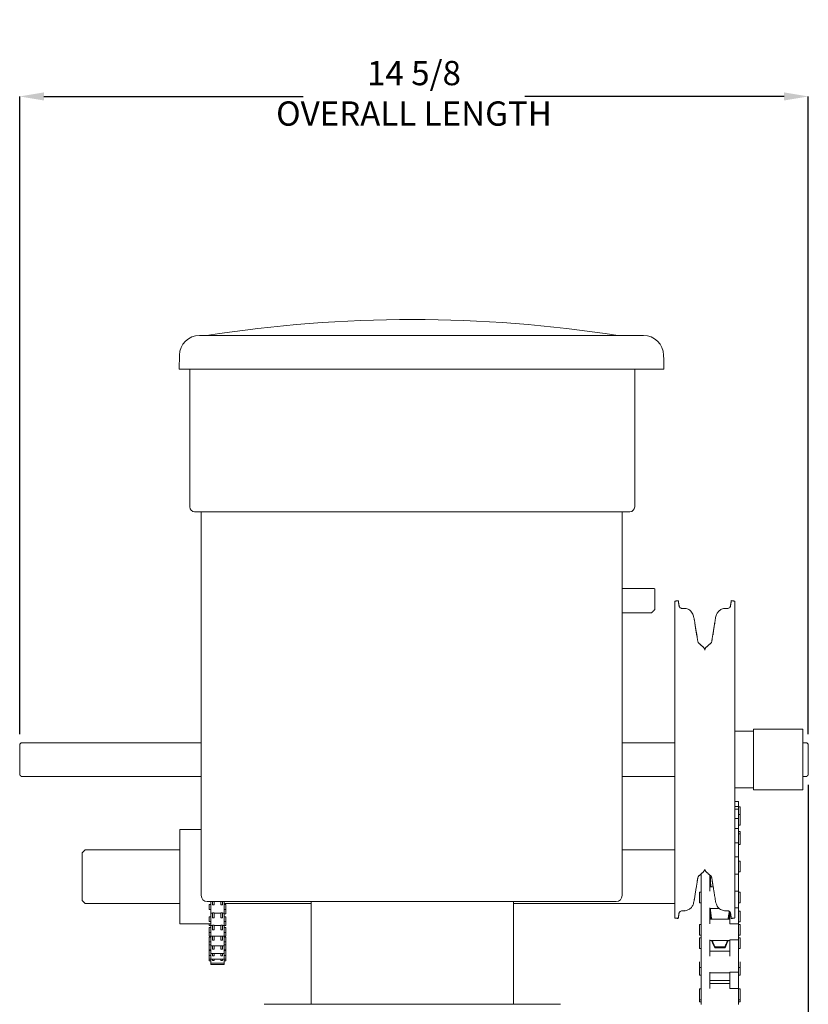
# Model space of a CAD drawing. Units: inches. Extents: x 2.1 to 21.5, y 6 to 20.3.
# Drawn here: x 2.2 to 7.1, y 14.2 to 20.3 of the extents above; entities that cross this region are included whole.
import ezdxf

# ---------------------------------------------------------------- set-up
doc = ezdxf.new("R2010")
doc.units = ezdxf.units.IN
doc.header["$MEASUREMENT"] = 0
doc.header["$PDSIZE"] = -1
doc.layers.add('DIM', color=1, linetype='Continuous')
doc.styles.add('SLDTEXTSTYLE0', font='ARIAL.TTF', dxfattribs={"width": 0.7})
doc.dimstyles.new('SLDDIMSTYLE0', dxfattribs={"dimtxt": 0.15, "dimasz": 0.15, "dimexe": 0, "dimexo": 0.0625, "dimgap": 0.0375, "dimtad": 0, "dimtih": 1, "dimtoh": 1, "dimdec": 3, "dimlfac": 3, "dimrnd": 1e-09, "dimzin": 12, "dimdsep": 46, "dimtxsty": 'SLDTEXTSTYLE0', "dimsah": 1, "dimcen": 0.09, "dimadec": 0, "dimazin": 0, "dimtfac": 1, "dimtdec": 3, "dimtofl": 0, "dimtmove": 0, "dimatfit": 3, "dimfxl": 0, "dimtolj": 1, "dimtzin": 12, "dimarcsym": 0})
doc.dimstyles.new('SLDDIMSTYLE1', dxfattribs={"dimtxt": 0.15, "dimasz": 0.15, "dimexe": 0, "dimexo": 0.0625, "dimgap": 0.0375, "dimtad": 0, "dimtih": 1, "dimtoh": 1, "dimdec": 3, "dimlfac": 3, "dimrnd": 1e-09, "dimzin": 12, "dimdsep": 46, "dimtxsty": 'SLDTEXTSTYLE0', "dimsah": 1, "dimcen": 0.09, "dimadec": 0, "dimazin": 0, "dimtfac": 1, "dimtdec": 3, "dimtofl": 0, "dimtmove": 0, "dimatfit": 3, "dimfxl": 0, "dimtolj": 1, "dimtzin": 12, "dimarcsym": 0})

# ---------------------------------------------------------------- blocks, each defined once
blk = doc.blocks.new('*D8')
at = {"color": 0, "linetype": 'ByBlock', "lineweight": -2}
for p, q in [((2.2424, 15.9057), (2.2424, 19.8452)), ((2.3924, 19.8452), (3.9956, 19.8452)), ((6.9674, 19.8452), (5.3642, 19.8452)), ((7.1174, 15.9057), (7.1174, 19.8452))]:
    blk.add_line(p, q, dxfattribs=at)
at = {"color": 0, "linetype": 'ByBlock'}
for points in [[(2.2424, 19.8452), (2.3924, 19.8202), (2.3924, 19.8702)], [(7.1174, 19.8452), (6.9674, 19.8202), (6.9674, 19.8702)]]:
    blk.add_solid(points, dxfattribs=at)
at = {"layer": 'DEFPOINTS', "color": 0, "linetype": 'ByBlock'}
for p in [(2.2424, 15.8432), (7.1174, 15.8432)]:
    blk.add_point(p, dxfattribs=at)
at = {"color": 0, "linetype": 'ByBlock', "insert": (4.6799, 19.8452), "char_height": 0.15, "attachment_point": 5, "style": 'SLDTEXTSTYLE0'}
blk.add_mtext('14 5/8\\POVERALL LENGTH', dxfattribs=at)
blk = doc.blocks.new('*D9')
at = {"color": 0, "linetype": 'ByBlock', "lineweight": -2}
for p, q in [((7.1174, 15.5927), (7.1174, 6.9449)), ((6.1337, 7.9684), (6.1337, 6.9449)), ((6.2837, 6.9449), (6.3489, 6.9449)), ((6.9674, 6.9449), (6.9022, 6.9449))]:
    blk.add_line(p, q, dxfattribs=at)
at = {"color": 0, "linetype": 'ByBlock'}
for points in [[(6.1337, 6.9449), (6.2837, 6.9699), (6.2837, 6.9199)], [(7.1174, 6.9449), (6.9674, 6.9699), (6.9674, 6.9199)]]:
    blk.add_solid(points, dxfattribs=at)
at = {"layer": 'DEFPOINTS', "color": 0, "linetype": 'ByBlock'}
for p in [(7.1174, 15.6552), (6.1337, 8.0309)]:
    blk.add_point(p, dxfattribs=at)
at = {"color": 0, "linetype": 'ByBlock', "insert": (6.6256, 6.9449), "char_height": 0.15, "attachment_point": 5, "style": 'SLDTEXTSTYLE0'}
blk.add_mtext('2 15/16\\PSIDE\\PROOM', dxfattribs=at)

msp = doc.modelspace()

# ---------------------------------------------------------------- linework, layer by layer
at = {"color": 7, "linetype": 'Continuous', "lineweight": 15}
for p, q in [((3.354323, 18.369427), (3.356486, 18.369427)), ((3.356486, 18.369427), (5.981486, 18.369427)), ((5.981486, 18.369427), (5.983649, 18.369427)), ((5.983649, 18.369427), (6.098031, 18.369427)), ((3.22785, 18.161094), (3.229342, 18.246609)), ((3.356486, 18.161094), (3.22785, 18.161094)), ((3.293983, 17.310167), (3.293983, 18.161094)), ((3.356486, 18.161094), (6.224504, 18.161094)), ((6.043983, 18.161094), (6.043983, 17.310167)), ((3.323916, 17.280234), (3.345516, 17.280234)), ((3.345516, 17.280234), (5.99245, 17.280234)), ((3.364572, 17.280234), (3.364572, 14.9089)), ((5.966239, 17.280234), (5.966239, 14.9089)), ((5.99245, 17.280234), (6.01405, 17.280234)), ((5.966239, 16.805411), (6.148983, 16.805411)), ((6.168983, 16.802411), (6.168983, 16.676078)), ((6.291839, 16.727511), (6.291839, 16.255198)), ((6.662972, 14.770957), (6.662972, 16.727511)), ((6.291839, 16.255198), (6.291839, 14.770957)), ((6.778072, 15.561734), (6.778072, 15.936734)), ((7.084072, 15.936734), (7.084072, 15.561734)), ((2.242406, 15.655234), (2.242406, 15.843234)), ((7.117406, 15.843234), (7.117406, 15.655234)), ((6.662972, 15.460086), (6.686239, 15.460086)), ((6.686239, 15.489773), (6.686239, 15.460086)), ((6.686239, 15.460086), (6.686239, 15.443865)), ((6.695406, 15.456439), (6.695406, 15.410532)), ((6.686239, 15.443865), (6.686239, 15.385659)), ((6.695406, 15.410532), (6.695406, 15.343865)), ((6.662972, 15.385659), (6.686239, 15.385659)), ((6.686239, 15.385659), (6.686239, 15.324119)), ((3.231566, 14.734234), (3.231566, 15.317567)), ((6.686239, 15.324119), (6.686239, 15.235635)), ((6.695406, 15.305853), (6.695406, 15.290793)), ((6.695406, 15.290793), (6.695406, 15.224126)), ((6.662972, 15.235635), (6.686239, 15.235635)), ((6.686239, 15.235635), (6.686239, 15.148985)), ((2.627906, 15.067567), (2.627906, 15.172567)), ((6.686239, 15.148985), (6.662972, 15.148985)), ((6.686239, 15.148985), (6.686239, 15.041305)), ((6.695406, 15.122196), (6.695406, 15.055529)), ((2.627906, 14.984234), (2.627906, 15.067567)), ((6.454572, 15.042895), (6.454572, 15.041305)), ((6.454572, 15.042895), (6.454572, 14.936728)), ((6.507906, 15.036071), (6.507906, 14.936728)), ((6.513656, 15.022196), (6.513656, 14.989882)), ((6.662972, 15.041305), (6.686239, 15.041305)), ((6.686239, 15.041305), (6.686239, 14.936728)), ((2.627906, 14.879234), (2.627906, 14.984234)), ((6.513656, 14.989882), (6.513656, 14.96368)), ((6.445406, 14.86368), (6.445406, 14.930347)), ((6.454572, 14.834484), (6.454572, 14.936728)), ((6.662972, 14.936728), (6.686239, 14.936728)), ((6.686239, 14.834484), (6.686239, 14.936728)), ((6.695406, 14.86368), (6.695406, 14.930347)), ((3.415406, 14.872234), (3.401239, 14.872234)), ((3.413983, 14.853347), (3.413983, 14.831633)), ((3.415406, 14.872234), (5.915406, 14.872234)), ((3.424816, 14.872234), (3.424816, 14.821413)), ((3.434816, 14.873305), (3.434816, 14.852597)), ((3.444816, 14.852597), (3.434816, 14.852597)), ((3.444816, 14.873305), (3.444816, 14.852597)), ((3.486483, 14.873305), (3.486483, 14.852597)), ((3.496483, 14.852597), (3.486483, 14.852597)), ((3.496483, 14.873305), (3.496483, 14.852597)), ((3.506483, 14.872234), (3.506483, 14.821413)), ((3.517316, 14.853347), (3.517316, 14.831633)), ((4.044572, 14.237567), (4.044572, 14.870497)), ((5.294572, 14.870497), (5.294572, 14.237567)), ((5.929572, 14.872234), (5.915406, 14.872234)), ((3.413983, 14.831633), (3.413983, 14.82318)), ((3.424816, 14.821413), (3.424816, 14.79993)), ((3.424816, 14.79993), (3.424816, 14.741239)), ((3.434816, 14.803348), (3.444816, 14.803348)), ((3.434816, 14.803348), (3.434816, 14.77181)), ((3.444816, 14.803348), (3.444816, 14.77181)), ((3.486483, 14.803348), (3.496483, 14.803348)), ((3.486483, 14.803348), (3.486483, 14.77181)), ((3.496483, 14.803348), (3.496483, 14.77181)), ((3.506483, 14.821413), (3.506483, 14.79993)), ((3.506483, 14.79993), (3.506483, 14.741239)), ((3.517316, 14.831633), (3.517316, 14.82318)), ((3.517316, 14.82318), (3.517316, 14.796231)), ((6.454572, 14.834484), (6.454572, 14.733977)), ((6.507906, 14.834484), (6.507906, 14.733977)), ((6.513656, 14.830347), (6.513656, 14.822016)), ((6.513656, 14.822016), (6.513656, 14.764406)), ((6.627906, 14.811541), (6.627906, 14.764406)), ((6.632906, 14.80784), (6.632906, 14.733977)), ((6.686239, 14.834484), (6.662972, 14.834484)), ((6.686239, 14.834484), (6.686239, 14.733977)), ((6.695406, 14.813182), (6.695406, 14.763957)), ((3.413983, 14.778625), (3.413983, 14.754766)), ((3.413983, 14.754766), (3.413983, 14.748458)), ((3.413983, 14.734234), (3.413983, 14.723813)), ((3.424816, 14.741239), (3.424816, 14.725208)), ((3.424816, 14.725208), (3.424816, 14.668873)), ((3.444816, 14.77181), (3.434816, 14.77181)), ((3.434816, 14.726493), (3.444816, 14.726493)), ((3.434816, 14.726493), (3.434816, 14.697993)), ((3.444816, 14.726493), (3.444816, 14.697993)), ((3.496483, 14.77181), (3.486483, 14.77181)), ((3.486483, 14.726493), (3.496483, 14.726493)), ((3.486483, 14.726493), (3.486483, 14.697993)), ((3.496483, 14.726493), (3.496483, 14.697993)), ((3.506483, 14.741239), (3.506483, 14.725208)), ((3.506483, 14.725208), (3.506483, 14.668873)), ((3.517316, 14.778625), (3.517316, 14.754766)), ((3.517316, 14.754766), (3.517316, 14.748458)), ((3.517316, 14.748458), (3.517316, 14.723813)), ((6.445406, 14.664406), (6.445406, 14.731073)), ((6.454572, 14.63521), (6.454572, 14.733977)), ((6.632906, 14.733977), (6.686239, 14.733977)), ((6.686239, 14.63521), (6.686239, 14.733977)), ((6.695406, 14.763957), (6.695406, 14.746515)), ((6.695406, 14.664406), (6.695406, 14.731073)), ((3.413983, 14.685335), (3.413983, 14.711098)), ((3.413983, 14.685335), (3.413983, 14.680931)), ((3.413983, 14.680931), (3.413983, 14.659266)), ((3.424816, 14.668873), (3.424816, 14.657681)), ((3.424816, 14.657777), (3.424816, 14.606298)), ((3.444816, 14.697993), (3.434816, 14.697993)), ((3.434816, 14.65785), (3.444816, 14.65785)), ((3.434816, 14.65785), (3.434816, 14.633168)), ((3.444816, 14.65785), (3.444816, 14.633168)), ((3.496483, 14.697993), (3.486483, 14.697993)), ((3.486483, 14.65785), (3.496483, 14.65785)), ((3.486483, 14.65785), (3.486483, 14.633168)), ((3.496483, 14.65785), (3.496483, 14.633168)), ((3.506483, 14.668873), (3.506483, 14.657681)), ((3.506483, 14.657777), (3.506483, 14.606298)), ((3.517316, 14.685335), (3.517316, 14.711098)), ((3.517316, 14.685335), (3.517316, 14.680931)), ((3.517316, 14.680931), (3.517316, 14.659266)), ((3.413983, 14.652619), (3.413983, 14.625244)), ((3.413983, 14.625244), (3.413983, 14.622452)), ((3.413983, 14.622452), (3.413983, 14.604791)), ((3.413983, 14.604791), (3.413983, 14.576142)), ((3.424816, 14.606298), (3.424816, 14.599202)), ((3.424816, 14.599202), (3.424816, 14.555232)), ((3.444816, 14.633168), (3.434816, 14.633168)), ((3.434816, 14.599301), (3.434816, 14.579115)), ((3.444816, 14.599301), (3.444816, 14.579115)), ((3.496483, 14.633168), (3.486483, 14.633168)), ((3.486483, 14.599301), (3.486483, 14.579115)), ((3.496483, 14.599301), (3.496483, 14.579115)), ((3.506483, 14.606298), (3.506483, 14.599202)), ((3.506483, 14.599202), (3.506483, 14.555232)), ((3.517316, 14.652619), (3.517316, 14.625244)), ((3.517316, 14.625244), (3.517316, 14.622452)), ((3.517316, 14.622452), (3.517316, 14.604791)), ((3.517316, 14.604791), (3.517316, 14.576142)), ((6.445406, 14.648958), (6.445406, 14.599733)), ((6.445406, 14.599733), (6.445406, 14.582291)), ((6.454572, 14.63521), (6.454572, 14.535234)), ((6.507906, 14.63521), (6.507906, 14.535234)), ((6.686239, 14.63521), (6.632906, 14.63521)), ((6.632906, 14.63521), (6.632906, 14.535234)), ((6.686239, 14.63521), (6.686239, 14.535234)), ((6.695406, 14.648958), (6.695406, 14.599733)), ((6.695406, 14.599733), (6.695406, 14.582291)), ((3.413983, 14.576142), (3.413983, 14.574625)), ((3.413983, 14.574625), (3.413983, 14.568928)), ((3.413983, 14.568928), (3.413983, 14.539377)), ((3.413983, 14.539377), (3.413983, 14.538761)), ((3.413983, 14.538761), (3.413983, 14.515954)), ((3.424816, 14.555232), (3.424816, 14.551375)), ((3.424816, 14.551375), (3.424816, 14.517075)), ((3.444816, 14.579115), (3.434816, 14.579115)), ((3.434816, 14.551385), (3.434816, 14.537316)), ((3.444816, 14.537316), (3.434816, 14.537316)), ((3.444816, 14.551385), (3.444816, 14.537316)), ((3.496483, 14.579115), (3.486483, 14.579115)), ((3.486483, 14.551385), (3.486483, 14.537316)), ((3.496483, 14.537316), (3.486483, 14.537316)), ((3.496483, 14.551385), (3.496483, 14.537316)), ((3.506483, 14.555232), (3.506483, 14.551375)), ((3.506483, 14.551375), (3.506483, 14.517075)), ((3.517316, 14.576142), (3.517316, 14.574625)), ((3.517316, 14.574625), (3.517316, 14.568928)), ((3.517316, 14.568928), (3.517316, 14.539377)), ((3.517316, 14.539377), (3.517316, 14.538761)), ((3.517316, 14.538761), (3.517316, 14.515954)), ((6.539656, 14.593013), (6.539656, 14.587291)), ((6.539656, 14.593013), (6.601906, 14.593013)), ((6.601906, 14.587291), (6.539656, 14.587291)), ((6.601906, 14.593013), (6.601906, 14.587291)), ((3.413983, 14.515954), (3.413983, 14.515844)), ((3.413983, 14.515954), (3.413983, 14.506503)), ((3.424816, 14.517075), (3.424816, 14.515511)), ((3.424816, 14.515844), (3.424816, 14.492874)), ((3.424816, 14.492874), (3.424816, 14.492594)), ((3.424816, 14.492874), (3.424816, 14.483253)), ((3.434816, 14.515511), (3.434816, 14.508917)), ((3.444816, 14.508917), (3.434816, 14.508917)), ((3.444816, 14.515511), (3.444816, 14.508917)), ((3.486483, 14.515511), (3.486483, 14.508917)), ((3.496483, 14.508917), (3.486483, 14.508917)), ((3.496483, 14.515511), (3.496483, 14.508917)), ((3.506483, 14.517075), (3.506483, 14.515511)), ((3.506483, 14.515844), (3.506483, 14.492874)), ((3.506483, 14.492874), (3.506483, 14.492594)), ((3.506483, 14.492874), (3.506483, 14.483253)), ((3.517316, 14.515954), (3.517316, 14.515844)), ((3.517316, 14.515954), (3.517316, 14.506503)), ((6.445406, 14.465133), (6.445406, 14.499234)), ((6.454572, 14.435936), (6.454572, 14.535234)), ((6.686239, 14.435936), (6.686239, 14.535234)), ((6.695406, 14.465133), (6.695406, 14.499234)), ((6.445406, 14.465133), (6.445406, 14.435509)), ((6.445406, 14.435509), (6.445406, 14.418067)), ((6.454572, 14.435936), (6.454572, 14.33543)), ((6.507906, 14.435936), (6.507906, 14.33543)), ((6.686239, 14.435936), (6.632906, 14.435936)), ((6.632906, 14.435936), (6.632906, 14.33543)), ((6.686239, 14.435936), (6.686239, 14.33543)), ((6.695406, 14.465133), (6.695406, 14.435509)), ((6.695406, 14.435509), (6.695406, 14.418067)), ((6.445406, 14.265859), (6.445406, 14.332526)), ((6.454572, 14.236663), (6.454572, 14.33543)), ((6.632906, 14.33543), (6.686239, 14.33543)), ((6.686239, 14.236663), (6.686239, 14.33543)), ((6.695406, 14.265859), (6.695406, 14.332526)), ((3.752906, 14.237567), (5.586239, 14.237567)), ((6.445406, 14.265859), (6.445406, 14.253844)), ((6.695406, 14.265859), (6.695406, 14.253844))]:
    msp.add_line(p, q, dxfattribs=at)
for centre, radius, start, end in [((4.668986, 10.133565), 8.333333, 81.2281669, 98.7718331), ((3.354323, 18.244428), 0.125, 90, 179), ((6.098031, 18.244428), 0.125, 1, 90), ((3.323916, 17.310167), 0.029933, 180, 270), ((6.01405, 17.310167), 0.029933, 270, 0), ((6.454837, 16.483228), 0.020833, 189, 228.3263491), ((6.456572, 16.4259), 0.020833, 0, 48.3263491), ((6.498239, 16.4259), 0.020833, 131.6736509, 180), ((6.499974, 16.483228), 0.020833, 311.6736509, 351), ((6.454837, 15.01524), 0.020833, 131.6736509, 171), ((6.456572, 15.072567), 0.020833, 311.6736509, 360), ((6.498239, 15.072567), 0.020833, 180, 228.3263491), ((6.499974, 15.01524), 0.020833, 9, 48.3263491), ((3.401239, 14.9089), 0.036667, 180, 270), ((5.929572, 14.9089), 0.036667, 270, 0)]:
    msp.add_arc(centre, radius, start, end, dxfattribs=at)
for points in [[(6.224504, 18.161094), (6.223012, 18.246609)], [(6.168983, 16.802411), (6.165983, 16.805411)], [(6.313239, 16.7309), (6.291839, 16.727511)], [(6.318458, 16.697946), (6.313239, 16.7309)], [(6.641572, 16.7309), (6.636337, 16.697845)], [(6.662972, 16.727511), (6.641572, 16.7309)], [(6.148983, 16.656078), (6.168983, 16.676078)], [(6.352563, 16.682718), (6.33818, 16.682718)], [(6.616672, 16.682718), (6.602248, 16.682718)], [(5.966239, 16.656078), (6.148983, 16.656078)], [(6.413798, 16.606159), (6.412333, 16.615295)], [(6.542478, 16.615295), (6.541013, 16.606159)], [(6.43426, 16.479969), (6.426337, 16.529992)], [(6.528443, 16.529798), (6.520551, 16.479969)], [(6.470424, 16.441462), (6.440985, 16.467667)], [(6.513826, 16.467667), (6.484387, 16.441462)], [(7.084072, 15.936734), (6.778072, 15.936734)], [(6.778072, 15.923734), (6.662972, 15.923734)], [(2.252405, 15.853234), (2.242406, 15.843234)], [(3.364572, 15.853234), (2.252405, 15.853234)], [(6.291839, 15.853234), (5.966239, 15.853234)], [(7.107406, 15.853234), (7.084072, 15.853234)], [(7.117406, 15.843234), (7.107406, 15.853234)], [(2.242406, 15.655234), (2.252405, 15.645234)], [(2.252405, 15.645234), (3.364572, 15.645234)], [(5.966239, 15.645234), (6.291839, 15.645234)], [(6.067406, 15.645365), (6.250739, 15.645365)], [(7.084072, 15.645234), (7.107406, 15.645234)], [(7.107406, 15.645234), (7.117406, 15.655234)], [(6.662972, 15.574734), (6.778072, 15.574734)], [(6.778072, 15.561734), (7.084072, 15.561734)], [(6.686239, 15.489773), (6.662972, 15.489773)], [(6.695406, 15.456439), (6.686239, 15.456439)], [(6.686239, 15.443865), (6.662972, 15.443865)], [(6.695406, 15.410532), (6.686239, 15.410532)], [(6.686239, 15.343865), (6.695406, 15.343865)], [(3.364572, 15.317567), (3.231566, 15.317567)], [(6.686239, 15.324126), (6.662972, 15.324126)], [(6.695406, 15.305853), (6.686239, 15.305853)], [(6.695406, 15.290793), (6.686239, 15.290793)], [(6.686239, 15.224126), (6.695406, 15.224126)], [(2.647906, 15.192567), (2.627906, 15.172567)], [(3.231566, 15.192567), (2.647906, 15.192567)], [(6.291839, 15.192567), (5.966239, 15.192567)], [(6.695406, 15.122196), (6.686239, 15.122196)], [(6.440985, 15.030801), (6.470424, 15.057006)], [(6.484387, 15.057006), (6.513826, 15.030801)], [(6.507906, 15.022196), (6.519612, 15.022196)], [(6.686239, 15.055529), (6.695406, 15.055529)], [(6.426356, 14.968595), (6.43426, 15.018499)], [(6.529267, 14.96368), (6.507906, 14.96368)], [(6.514202, 14.974192), (6.516937, 14.96368)], [(6.520551, 15.018499), (6.528473, 14.968477)], [(6.454572, 14.930347), (6.445406, 14.930347)], [(6.695406, 14.930347), (6.686239, 14.930347)], [(2.627906, 14.879234), (2.647906, 14.859234)], [(2.647906, 14.859234), (3.231566, 14.859234)], [(3.424816, 14.853347), (3.413983, 14.853347)], [(3.506483, 14.859234), (4.044572, 14.859234)], [(3.517316, 14.853347), (3.506483, 14.853347)], [(5.294572, 14.859234), (6.291839, 14.859234)], [(6.413798, 14.892309), (6.412333, 14.883173)], [(6.445406, 14.86368), (6.454572, 14.86368)], [(6.542478, 14.883173), (6.541013, 14.892309)], [(6.686239, 14.86368), (6.695406, 14.86368)], [(3.413983, 14.82318), (3.424816, 14.82318)], [(3.424816, 14.79993), (3.434816, 14.79993)], [(3.444816, 14.79993), (3.486483, 14.79993)], [(3.496483, 14.79993), (3.506483, 14.79993)], [(3.506483, 14.82318), (3.517316, 14.82318)], [(3.506483, 14.796231), (3.517316, 14.796231)], [(6.313239, 14.767567), (6.31825, 14.800854)], [(6.33818, 14.815749), (6.352563, 14.815749)], [(6.507906, 14.830347), (6.566155, 14.830347)], [(6.514202, 14.801579), (6.519984, 14.765442)], [(6.602248, 14.815749), (6.616672, 14.815749)], [(6.621577, 14.765442), (6.627359, 14.801579)], [(6.627359, 14.801579), (6.627651, 14.8125)], [(6.636051, 14.802426), (6.641572, 14.767567)], [(6.695406, 14.813182), (6.686239, 14.813182)], [(3.231566, 14.734234), (3.424816, 14.734234)], [(3.424816, 14.778625), (3.413983, 14.778625)], [(3.413983, 14.748458), (3.424816, 14.748458)], [(3.413983, 14.723813), (3.424816, 14.723813)], [(3.424816, 14.725208), (3.434816, 14.725208)], [(3.444816, 14.725208), (3.486483, 14.725208)], [(3.496483, 14.725208), (3.506483, 14.725208)], [(3.517316, 14.778625), (3.506483, 14.778625)], [(3.506483, 14.748458), (3.517316, 14.748458)], [(3.506483, 14.723813), (3.517316, 14.723813)], [(6.291839, 14.770957), (6.313239, 14.767567)], [(6.454572, 14.731073), (6.445406, 14.731073)], [(6.632906, 14.764406), (6.507906, 14.764406)], [(6.519984, 14.765442), (6.520313, 14.764406)], [(6.621248, 14.764406), (6.621577, 14.765442)], [(6.641572, 14.767567), (6.662972, 14.770957)], [(6.686239, 14.746515), (6.695406, 14.746515)], [(6.695406, 14.731073), (6.686239, 14.731073)], [(3.424816, 14.711098), (3.413983, 14.711098)], [(3.413983, 14.680931), (3.424816, 14.680931)], [(3.413983, 14.659266), (3.424816, 14.659266)], [(3.424816, 14.657681), (3.434816, 14.657681)], [(3.444816, 14.657681), (3.486483, 14.657681)], [(3.496483, 14.657681), (3.506483, 14.657681)], [(3.517316, 14.711098), (3.506483, 14.711098)], [(3.506483, 14.680931), (3.517316, 14.680931)], [(3.506483, 14.659266), (3.517316, 14.659266)], [(6.445406, 14.664406), (6.454572, 14.664406)], [(6.686239, 14.664406), (6.695406, 14.664406)], [(3.424816, 14.652619), (3.413983, 14.652619)], [(3.413983, 14.622452), (3.424816, 14.622452)], [(3.424816, 14.604791), (3.413983, 14.604791)], [(3.424816, 14.599202), (3.506483, 14.599202)], [(3.517316, 14.652619), (3.506483, 14.652619)], [(3.506483, 14.622452), (3.517316, 14.622452)], [(3.517316, 14.604791), (3.506483, 14.604791)], [(6.454572, 14.648958), (6.445406, 14.648958)], [(6.507906, 14.631073), (6.632906, 14.631073)], [(6.52348, 14.621284), (6.520567, 14.631073)], [(6.620994, 14.631073), (6.618081, 14.621284)], [(6.695406, 14.648958), (6.686239, 14.648958)], [(3.413983, 14.574625), (3.424816, 14.574625)], [(3.424816, 14.568928), (3.413983, 14.568928)], [(3.413983, 14.538761), (3.424816, 14.538761)], [(3.424816, 14.551375), (3.506483, 14.551375)], [(3.506483, 14.574625), (3.517316, 14.574625)], [(3.517316, 14.568928), (3.506483, 14.568928)], [(3.506483, 14.538761), (3.517316, 14.538761)], [(6.445406, 14.582291), (6.454572, 14.582291)], [(6.632906, 14.565133), (6.507906, 14.565133)], [(6.686239, 14.582291), (6.695406, 14.582291)], [(3.413983, 14.515844), (3.424816, 14.515844)], [(3.413983, 14.506503), (3.424816, 14.506503)], [(3.424816, 14.515511), (3.506483, 14.515511)], [(3.424816, 14.492594), (3.506483, 14.492594)], [(3.424816, 14.483253), (3.506483, 14.483253)], [(3.506483, 14.515844), (3.517316, 14.515844)], [(3.506483, 14.506503), (3.517316, 14.506503)], [(6.445406, 14.465133), (6.454572, 14.465133)], [(6.445406, 14.418067), (6.454572, 14.418067)], [(6.507906, 14.4318), (6.632906, 14.4318)], [(6.686239, 14.465133), (6.695406, 14.465133)], [(6.686239, 14.418067), (6.695406, 14.418067)], [(6.507906, 14.384734), (6.632906, 14.384734)], [(6.632906, 14.365859), (6.507906, 14.365859)], [(6.454572, 14.332526), (6.445406, 14.332526)], [(6.695406, 14.332526), (6.686239, 14.332526)], [(6.445406, 14.265859), (6.454572, 14.265859)], [(6.445406, 14.253844), (6.454572, 14.253844)], [(6.686239, 14.265859), (6.695406, 14.265859)], [(6.686239, 14.253844), (6.695406, 14.253844)]]:
    msp.add_open_spline(points, degree=1, dxfattribs=at)
for points, knots in [([(6.148983, 16.805411), (6.154701, 16.805411), (6.163924, 16.805411), (6.164946, 16.805411), (6.165335, 16.805411)], [0, 0, 0, 0, 0.62002316, 1, 1, 1, 1]), ([(6.338069, 16.682768), (6.337965, 16.68275), (6.335572, 16.682328), (6.331204, 16.683678), (6.326072, 16.686251), (6.322532, 16.689522), (6.32029, 16.692654), (6.319066, 16.695181), (6.318522, 16.696686), (6.318276, 16.697504), (6.318148, 16.698005), (6.31814, 16.698068), (6.318245, 16.697543), (6.318304, 16.697242)], [0, 0, 0, 0, 0.00818008, 0.18807591, 0.3331138, 0.45550621, 0.55736343, 0.6345438, 0.68426168, 0.72709555, 0.78296377, 0.87604084, 1, 1, 1, 1]), ([(6.412328, 16.61535), (6.411779, 16.618652), (6.410258, 16.627801), (6.406757, 16.641018), (6.400338, 16.654957), (6.391721, 16.666495), (6.380608, 16.67538), (6.368224, 16.680704), (6.358797, 16.683071), (6.353433, 16.682518), (6.35253, 16.682425)], [0, 0, 0, 0, 0.10164105, 0.28163687, 0.41258985, 0.5644435, 0.71397333, 0.83690872, 0.97255356, 1, 1, 1, 1]), ([(6.602277, 16.682379), (6.601338, 16.682488), (6.596069, 16.683102), (6.586986, 16.680772), (6.576201, 16.676313), (6.567387, 16.670072), (6.560191, 16.662721), (6.554303, 16.654224), (6.549587, 16.644516), (6.545824, 16.633026), (6.543742, 16.623125), (6.542741, 16.616943), (6.542483, 16.61535)], [0, 0, 0, 0, 0.02854153, 0.160271626, 0.275397116, 0.382166877, 0.484247128, 0.585549297, 0.693782081, 0.809917363, 0.951011805, 1, 1, 1, 1]), ([(6.636593, 16.697713), (6.636613, 16.697796), (6.636647, 16.697935), (6.636439, 16.69716), (6.636013, 16.695876), (6.634857, 16.693191), (6.632093, 16.689062), (6.627021, 16.685074), (6.621408, 16.682753), (6.617872, 16.682979), (6.616685, 16.683055)], [0, 0, 0, 0, 0.09797751, 0.16404416, 0.22209214, 0.30003109, 0.46201464, 0.67571451, 0.89115519, 1, 1, 1, 1]), ([(6.635392, 16.690946), (6.635639, 16.692402), (6.636218, 16.695817), (6.636461, 16.697027), (6.6366, 16.697721)], [0, 0, 0, 0, 0.42639078, 1, 1, 1, 1]), ([(6.426292, 16.530279), (6.426053, 16.531748), (6.425345, 16.536097), (6.422862, 16.550826), (6.418707, 16.575707), (6.415433, 16.596018), (6.413798, 16.606159)], [0, 0, 0, 0, 0.1451666, 0.42978117, 0.71532609, 1, 1, 1, 1]), ([(6.413798, 16.605995), (6.414717, 16.600152), (6.417246, 16.584079), (6.42107, 16.55897), (6.424663, 16.534027), (6.425748, 16.524216), (6.426292, 16.5193)], [0, 0, 0, 0, 0.16031138, 0.44095094, 0.71987661, 1, 1, 1, 1]), ([(6.541013, 16.606159), (6.540094, 16.600433), (6.537565, 16.584685), (6.533741, 16.561508), (6.530148, 16.540165), (6.529063, 16.533579), (6.528519, 16.530279)], [0, 0, 0, 0, 0.1603093, 0.4409493, 0.71987461, 1, 1, 1, 1]), ([(6.528519, 16.5193), (6.528758, 16.521616), (6.529466, 16.528471), (6.531949, 16.546761), (6.536104, 16.574688), (6.539379, 16.59557), (6.541013, 16.605995)], [0, 0, 0, 0, 0.14516486, 0.4297803, 0.7153236, 1, 1, 1, 1]), ([(6.426292, 14.968189), (6.426053, 14.96672), (6.425345, 14.962371), (6.422862, 14.947641), (6.418707, 14.92276), (6.415433, 14.902449), (6.413798, 14.892309)], [0, 0, 0, 0, 0.14516356, 0.42977878, 0.71532435, 1, 1, 1, 1]), ([(6.513656, 14.989882), (6.513692, 14.985419), (6.513738, 14.979734), (6.51412, 14.975173), (6.514202, 14.974192)], [0, 0, 0, 0, 0.78511754, 1, 1, 1, 1]), ([(6.541013, 14.892309), (6.540094, 14.898035), (6.537565, 14.913783), (6.533741, 14.93696), (6.530148, 14.958303), (6.529063, 14.964889), (6.528519, 14.968189)], [0, 0, 0, 0, 0.16031043, 0.44095093, 0.71987411, 1, 1, 1, 1]), ([(6.35253, 14.816089), (6.35347, 14.81598), (6.358741, 14.815365), (6.367825, 14.817695), (6.378611, 14.822154), (6.387424, 14.828396), (6.39462, 14.835747), (6.400509, 14.844244), (6.405224, 14.853952), (6.408987, 14.865442), (6.411069, 14.875342), (6.41207, 14.881524), (6.412328, 14.883117)], [0, 0, 0, 0, 0.02858875, 0.16031291, 0.27543142, 0.38219884, 0.48427418, 0.58557207, 0.69379977, 0.80993005, 0.95101429, 1, 1, 1, 1]), ([(6.542483, 14.883117), (6.543032, 14.879815), (6.544554, 14.870667), (6.548054, 14.85745), (6.554474, 14.84351), (6.56309, 14.831973), (6.574203, 14.823087), (6.586587, 14.817764), (6.596013, 14.815397), (6.601376, 14.815949), (6.602277, 14.816042)], [0, 0, 0, 0, 0.10164179, 0.28164958, 0.41260482, 0.56446552, 0.71400458, 0.83694371, 0.97259471, 1, 1, 1, 1]), ([(6.31825, 14.800854), (6.318309, 14.801068), (6.318423, 14.801478), (6.318946, 14.802991), (6.32029, 14.805894), (6.323405, 14.810159), (6.328902, 14.81397), (6.334344, 14.815933), (6.337416, 14.815564), (6.338105, 14.815481)], [0, 0, 0, 0, 0.07338832, 0.14067259, 0.23962789, 0.42894774, 0.68116878, 0.92847477, 1, 1, 1, 1]), ([(6.513656, 14.822016), (6.513692, 14.816543), (6.513738, 14.809572), (6.51412, 14.802993), (6.514202, 14.801579)], [0, 0, 0, 0, 0.78515169, 1, 1, 1, 1]), ([(6.616968, 14.815693), (6.619217, 14.815482), (6.623369, 14.815093), (6.628514, 14.812328), (6.632128, 14.809123), (6.634435, 14.805958), (6.635708, 14.803379), (6.636277, 14.801818), (6.63653, 14.800981), (6.636587, 14.800759), (6.636619, 14.800635)], [0, 0, 0, 0, 0.22486474, 0.41492642, 0.5751673, 0.70882219, 0.81110139, 0.87689657, 0.93127388, 1, 1, 1, 1]), ([(6.539656, 14.587291), (6.536632, 14.592219), (6.530577, 14.602086), (6.525848, 14.614879), (6.52348, 14.621284)], [0, 0, 0, 0, 0.49933948, 1, 1, 1, 1]), ([(6.525158, 14.631073), (6.529128, 14.619387), (6.533585, 14.606269), (6.539058, 14.594318), (6.539656, 14.593013)], [0, 0, 0, 0, 0.890839061, 1, 1, 1, 1]), ([(6.601906, 14.593013), (6.604942, 14.599826), (6.610394, 14.61206), (6.614658, 14.625235), (6.616547, 14.631073)], [0, 0, 0, 0, 0.55685114, 1, 1, 1, 1]), ([(6.618081, 14.621284), (6.613591, 14.610042), (6.608616, 14.597584), (6.602503, 14.588207), (6.601906, 14.587291)], [0, 0, 0, 0, 0.90231737, 1, 1, 1, 1])]:
    msp.add_open_spline(points, degree=3, knots=knots, dxfattribs=at)

# ---------------------------------------------------------------- dimensions: what is measured, and where the dimension line sits
at = {"layer": 'DIM'}
for base, p1, p2, text, dimstyle, picture, middle in [((7.117406, 19.845232), (2.242406, 15.843234), (7.117406, 15.843234), '<>\\POVERALL LENGTH', 'SLDDIMSTYLE0', '*D8', (4.679906, 19.845232)), ((6.133739, 6.944949), (7.117406, 15.655234), (6.133739, 8.0309), '<>\\PSIDE\\PROOM', 'SLDDIMSTYLE1', '*D9', (6.625572, 6.944949))]:
    dim = msp.add_linear_dim(base=base, p1=p1, p2=p2, angle=0, text=text, dimstyle=dimstyle, override={"dimdec": 4, "dimlunit": 5, "dimfrac": 2}, dxfattribs=at)
    dim.commit()
    dim.dimension.update_dxf_attribs({"geometry": picture, "text_midpoint": middle})

doc.saveas('drawing.dxf')
